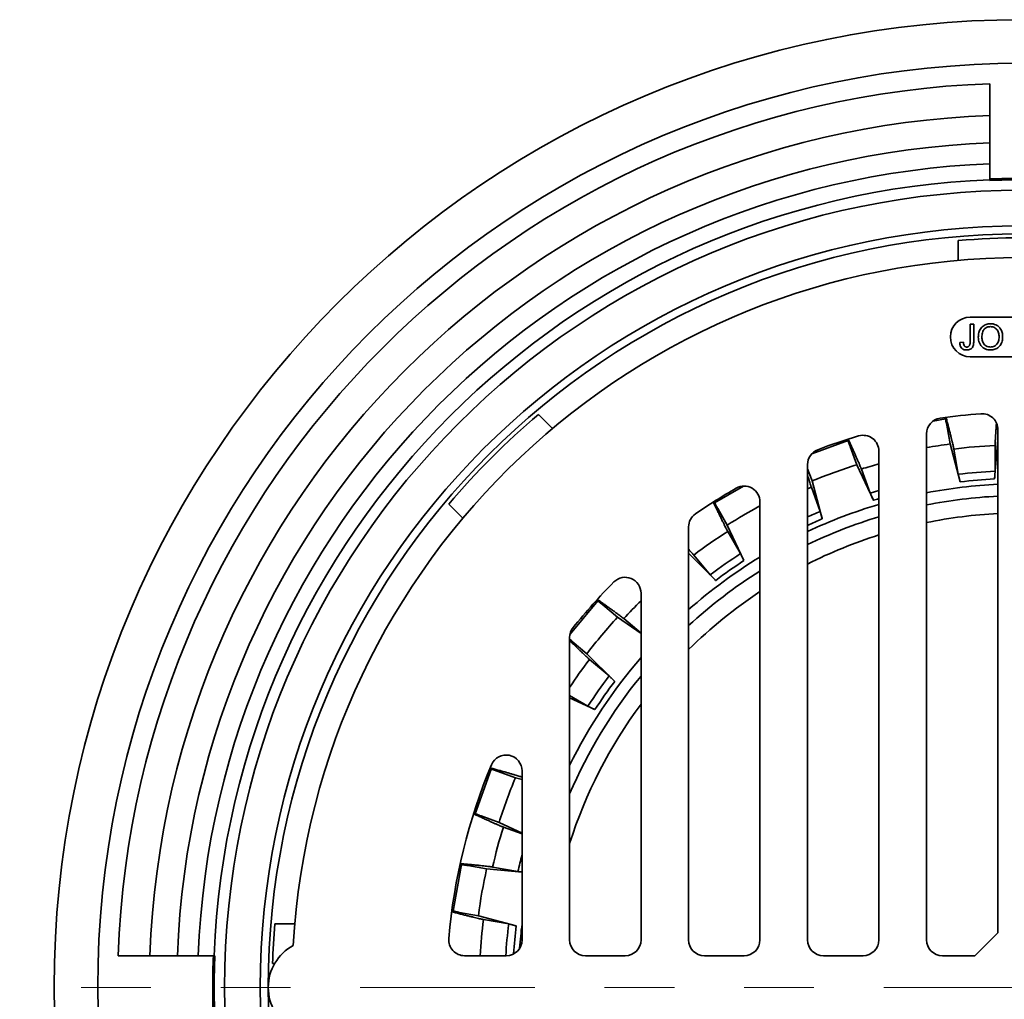
# Model space of a CAD drawing. Units: inches. Extents: x 0.2 to 8.4, y 0.1 to 10.9.
# Drawn here: x 3 to 4.4, y 8.1 to 9.5 of the extents above; entities that cross this region are included whole.
import ezdxf

# ---------------------------------------------------------------- set-up
doc = ezdxf.new("R2010")
doc.units = ezdxf.units.IN
doc.header["$MEASUREMENT"] = 0
doc.linetypes.add('PHANTOM', pattern=[0.5, 0.25, -0.05, 0.05, -0.05, 0.05, -0.05])
doc.layers.add('WALL', color=7, linetype='Continuous', lineweight=50)
doc.styles.add('SLDTEXTSTYLE0', font='TXT', dxfattribs={"width": 0.605})
doc.dimstyles.new('SLDDIMSTYLE0', dxfattribs={"dimtxt": 0.101115, "dimasz": 0.1, "dimexe": 0, "dimexo": 0.0625, "dimgap": 0.025279, "dimtad": 0, "dimtih": 1, "dimtoh": 1, "dimlfac": 5.5, "dimrnd": 1e-09, "dimzin": 12, "dimdsep": 46, "dimlunit": 5, "dimtxsty": 'SLDTEXTSTYLE0', "dimsah": 1, "dimcen": 0, "dimadec": 0, "dimazin": 3, "dimtfac": 1, "dimtdec": 3, "dimtofl": 0, "dimtmove": 0, "dimatfit": 3, "dimfxl": 0, "dimfrac": 2, "dimtolj": 1, "dimtzin": 12, "dimarcsym": 0})

# ---------------------------------------------------------------- blocks, each defined once
blk = doc.blocks.new('_D')
at = {"layer": 'WALL'}
for p, q in [((3.1016, 7.6206), (2.2726, 7.2897)), ((1.7405, 7.2979), (1.7058, 7.2979)), ((1.7058, 7.2979), (1.7058, 7.1426)), ((1.972, 7.2979), (2.0067, 7.2979)), ((2.0067, 7.2979), (2.0067, 7.1426)), ((2.2726, 7.2897), (2.1476, 7.2897)), ((1.7058, 7.1426), (1.7405, 7.1426)), ((2.0067, 7.1426), (1.972, 7.1426))]:
    blk.add_line(p, q, dxfattribs=at)
blk.add_solid([(3.1016, 7.6206), (3.0032, 7.5974), (3.0143, 7.5696)], dxfattribs=at)
at = {"layer": 'WALL', "char_height": 0.10417, "attachment_point": 1, "style": 'SLDTEXTSTYLE0'}
for s, insert in [('15 1/4"', (1.7124, 7.4553)), ('%%c', (1.5649, 7.4553)), ('387', (1.7405, 7.2769))]:
    blk.add_mtext(s, dxfattribs=dict(at, insert=insert))

msp = doc.modelspace()

# ---------------------------------------------------------------- linework, layer by layer
at = {"color": 7, "linetype": 'Continuous', "lineweight": 35}
for p, q in [((4.3437407, 9.42914632), (4.3437407, 9.38366279)), ((4.3437407, 9.38366279), (4.3437407, 9.34427104)), ((4.3437407, 9.34427104), (4.3437407, 9.31439202)), ((4.3437407, 9.2916726), (4.3437407, 9.29055646)), ((4.29828616, 9.20449825), (4.29828616, 9.17598402)), ((4.46305888, 9.0947168), (4.31533161, 9.0947168)), ((4.31522279, 9.05960883), (4.31522279, 9.08489494)), ((4.31522279, 9.08489494), (4.32040816, 9.08489494)), ((4.32040816, 9.08489494), (4.32040816, 9.05994024)), ((4.30060944, 9.05838612), (4.30579482, 9.05896798)), ((4.31533161, 9.03789857), (4.46305888, 9.03789857)), ((3.71702989, 8.93521971), (3.69686725, 8.95538235)), ((4.26222622, 8.94593126), (4.28017494, 8.94909613)), ((4.28017494, 8.94909613), (4.27982835, 8.95106171)), ((4.28660503, 8.91299452), (4.28182865, 8.94007026)), ((4.35504092, 8.91898187), (4.35504216, 8.93477785)), ((4.35510434, 8.93360847), (4.35510434, 8.21289285)), ((4.08825907, 8.89882013), (4.14037626, 8.91778924)), ((4.14037626, 8.91778924), (4.1396936, 8.91966479)), ((4.25283161, 8.20267131), (4.25283161, 8.92752561)), ((4.35026368, 8.86300273), (4.35504092, 8.91898187)), ((4.15297763, 8.88335268), (4.14357217, 8.90918763)), ((4.1846498, 8.90271251), (4.1846498, 8.20267131)), ((4.30103036, 8.85869536), (4.28660503, 8.91299452)), ((4.29193368, 8.90577045), (4.29832765, 8.86953145)), ((4.35104766, 8.91094228), (4.35104367, 8.87414351)), ((4.08237706, 8.20267131), (4.08237706, 8.88356345)), ((4.08878848, 8.8599897), (4.08237706, 8.87760923)), ((4.17661274, 8.8323834), (4.15297763, 8.88335268)), ((4.15947977, 8.87716368), (4.17206944, 8.84258552)), ((4.10344532, 8.80575262), (4.08878848, 8.8599897)), ((3.9490906, 8.82859129), (3.99074814, 8.85264226)), ((4.08778574, 8.85106916), (4.10036792, 8.81648828)), ((3.56830238, 8.82681749), (3.58846503, 8.80665485)), ((3.9490906, 8.82859129), (3.94809266, 8.8303198)), ((3.96737055, 8.79680264), (3.95362551, 8.8206141)), ((4.01419526, 8.82992642), (4.01419526, 8.20267131)), ((3.91192252, 8.20267131), (3.91192252, 8.79419238)), ((3.99122289, 8.74593469), (3.96737055, 8.79680264)), ((3.96793209, 8.78784349), (3.98632801, 8.75597287)), ((3.95073927, 8.71758777), (3.91192252, 8.75657046)), ((3.91932377, 8.75380762), (3.94298064, 8.72562069)), ((3.8437407, 8.69928051), (3.8437407, 8.20267131)), ((3.74203744, 8.64073831), (3.78206178, 8.68843744)), ((3.78206178, 8.68843744), (3.78053284, 8.68972041)), ((3.81019319, 8.6649152), (3.78913034, 8.68258625)), ((3.8437407, 8.6413182), (3.81019319, 8.6649152)), ((3.81891874, 8.66280648), (3.8437407, 8.64198294)), ((3.74146796, 8.20267131), (3.74146796, 8.63568253)), ((3.76628522, 8.61258775), (3.74522514, 8.63026206)), ((3.80609697, 8.57294547), (3.76628522, 8.61258775)), ((3.76987712, 8.60436097), (3.79806405, 8.5807041)), ((3.74146796, 8.55250488), (3.76771187, 8.53735673)), ((3.77775004, 8.53246185), (3.74146796, 8.54947478)), ((3.6058955, 8.38330848), (3.62921507, 8.44737844)), ((3.62921507, 8.44737844), (3.62733952, 8.4480611)), ((3.66369504, 8.43489626), (3.63785854, 8.44429767)), ((3.67328613, 8.44470844), (3.67328613, 8.20267131)), ((3.67328613, 8.43230437), (3.66369504, 8.43489626)), ((3.67261558, 8.435899), (3.67328613, 8.435655)), ((3.6058955, 8.38330848), (3.60401995, 8.38399114)), ((3.64033206, 8.37070711), (3.6144971, 8.38011257)), ((3.67328613, 8.35542587), (3.64033206, 8.37070711)), ((3.64652105, 8.36420497), (3.67328613, 8.35445999)), ((3.57458861, 8.2435098), (3.58642825, 8.31065579)), ((3.58642825, 8.31065579), (3.58446268, 8.31100237)), ((3.62255189, 8.30435061), (3.5954754, 8.30912274)), ((3.67328613, 8.29980287), (3.62255189, 8.30435061)), ((3.63116278, 8.30688714), (3.66740321, 8.30050103)), ((3.57458861, 8.2435098), (3.57262303, 8.24385639)), ((3.58361447, 8.24185609), (3.61069021, 8.23707971)), ((3.34770072, 8.22539858), (3.31918649, 8.22539858)), ((3.61069021, 8.23707971), (3.66498937, 8.22265438)), ((3.65415329, 8.22535709), (3.61791429, 8.23175105)), ((4.35510434, 8.21289285), (4.32215554, 8.17994404)), ((3.14002195, 8.17994404), (3.09453842, 8.17994404)), ((3.1794137, 8.17994404), (3.14002195, 8.17994404)), ((3.20929272, 8.17994404), (3.1794137, 8.17994404)), ((3.23312828, 8.17994404), (3.23201214, 8.17994404)), ((3.31878447, 8.1685804), (3.31587282, 8.1685804)), ((3.65055887, 8.17994404), (3.59096554, 8.17994404)), ((3.82101344, 8.17994404), (3.76419527, 8.17994404)), ((3.99146798, 8.17994404), (3.93464978, 8.17994404)), ((4.16192251, 8.17994404), (4.10510434, 8.17994404)), ((4.32215554, 8.17994404), (4.27555888, 8.17994404))]:
    msp.add_line(p, q, dxfattribs=at)
at = {"color": 8, "linetype": 'Continuous', "lineweight": 35}
for p, q in [((4.08778574, 8.85106916), (4.08237706, 8.84877009)), ((3.67328613, 8.43748836), (3.67261558, 8.435899))]:
    msp.add_line(p, q, dxfattribs=at)
at = {"color": 7, "linetype": 'PHANTOM', "lineweight": 18}
msp.add_line((5.94154586, 8.13448949), (2.84515793, 8.13448949), dxfattribs=at)
at = {"color": 8, "linetype": 'Continuous', "lineweight": 35, "flags": 128}
for points in [[(4.1846498, 8.84632143), (4.17840342, 8.84449681), (4.17206944, 8.84258552)], [(4.1846498, 8.83478113), (4.18253102, 8.8341588), (4.17661274, 8.8323834)]]:
    msp.add_lwpolyline(points, dxfattribs=at)
at = {"color": 7, "linetype": 'Continuous', "lineweight": 35}
for radius in [1.38636364, 1.32386364, 1.14204545, 1.09090909, 1.07954545]:
    msp.add_circle((4.38919525, 8.13448949), radius, dxfattribs=at)
for centre, radius, start, end in [((4.38919525, 8.13448949), 1.29545455, 92.01079097, 177.98920903), ((4.38919525, 8.13448949), 1.25, 92.08394233, 177.91605767), ((4.38919525, 8.13448949), 1.21063521, 92.15173479, 177.84826521), ((4.38919525, 8.13448949), 1.1807778, 92.20617061, 177.79382939), ((4.38919525, 8.13448949), 1.15807545, 92.24944132, 177.75055868), ((4.38919525, 8.13448949), 1.15696023, 87.74838927, 92.25161073), ((4.38919525, 8.13448949), 1.07386364, 85.14375131, 94.85624869), ((4.38919525, 8.13448949), 1.04545455, 3.29060146, 176.70939854), ((4.31533161, 9.06630767), 0.02840909, 90, 270), ((4.38919525, 8.13448949), 1.07386364, 130.14375131, 139.85624869), ((4.27555888, 8.92752559), 0.02272727, 98.15456301, 180), ((4.38919525, 8.13448949), 0.82386364, 94.06694474, 98.15456301), ((4.33237707, 8.93360849), 0.02272727, 0, 94.06694474), ((4.38919525, 8.13448949), 0.82386364, 106.4804366, 110.76953973), ((4.16192252, 8.90271249), 0.02272727, 0, 106.4804366), ((4.10510434, 8.88356347), 0.02272727, 110.76953973, 180), ((4.38919525, 8.13448949), 0.78523551, 97.50709644, 100.00066096), ((4.38919525, 8.13448949), 0.77738931, 92.81271439, 97.18728561), ((4.38919525, 8.13448949), 0.78523551, 107.50709644, 112.49290356), ((4.38919525, 8.13448949), 0.74063728, 92.95271711, 97.04728289), ((4.38919525, 8.13448949), 0.72955276, 93.05896267, 96.94103733), ((4.38919525, 8.13448949), 0.82386364, 119.76566797, 124.56744031), ((3.99146798, 8.8299264), 0.02272727, 0, 119.76566797), ((4.38919525, 8.13448949), 0.72159091, 92.7078952, 100.89305282), ((4.38919525, 8.13448949), 0.70460596, 92.77322104, 101.15896619), ((4.38919525, 8.13448949), 0.78523551, 118.52640594, 122.49290356), ((4.38919525, 8.13448949), 0.72159091, 106.46709021, 115.16312404), ((3.93464979, 8.79419238), 0.02272727, 124.56744031, 180), ((4.38919525, 8.13448949), 0.70460596, 106.87577665, 115.81370705), ((4.38919525, 8.13448949), 0.77738931, 122.81271439, 127.18728561), ((4.38919525, 8.13448949), 0.72159091, 121.31112693, 131.40805567), ((4.38919525, 8.13448949), 0.74063728, 122.95271711, 127.04728289), ((4.38919525, 8.13448949), 0.72955276, 123.05896267, 126.94103733), ((3.82101343, 8.69928051), 0.02272727, 0, 135.17147625), ((4.38919525, 8.13448949), 0.70460596, 122.15505703, 132.63777892), ((4.38919525, 8.13448949), 0.82386364, 135.17147625, 141.27356434), ((4.38919525, 8.13448949), 0.78523551, 137.50709644, 142.49290356), ((3.76419525, 8.63568254), 0.02272727, 141.27356434, 180), ((4.38919525, 8.13448949), 0.72159091, 139.10455441, 153.84928249), ((4.38919525, 8.13448949), 0.70460596, 140.72595601, 156.82045017), ((4.38919525, 8.13448949), 0.74063728, 142.95271711, 147.04728289), ((4.38919525, 8.13448949), 0.72955276, 143.05896267, 146.94103733), ((3.65055888, 8.44470844), 0.02272727, 0, 157.21814321), ((4.38919525, 8.13448949), 0.82386364, 157.21814321, 175.11785767), ((4.38919525, 8.13448949), 0.78523551, 157.50709644, 162.49290356), ((4.38919525, 8.13448949), 0.77738931, 162.81271439, 167.18728561), ((4.38919525, 8.13448949), 0.78523551, 167.50709644, 172.49290356), ((4.38919525, 8.13448949), 1.07386364, 175.14375131, 178.18078071), ((4.38919525, 8.13448949), 0.72159091, 172.80515981, 175.54399465), ((3.59096551, 8.20267131), 0.02272727, 175.11785767, 270), ((3.65055888, 8.20267131), 0.02272727, 270, 0), ((3.76419525, 8.20267131), 0.02272727, 180, 270), ((3.82101343, 8.20267131), 0.02272727, 270, 0), ((3.93464979, 8.20267131), 0.02272727, 180, 270), ((3.99146798, 8.20267131), 0.02272727, 270, 0), ((4.10510434, 8.20267131), 0.02272727, 180, 270), ((4.16192252, 8.20267131), 0.02272727, 270, 0), ((4.27555888, 8.20267131), 0.02272727, 180, 270), ((3.37783161, 8.13448949), 0.06818182, 118.34106231, 241.65893769), ((4.38919525, 8.13448949), 1.15696023, 177.74838927, 182.25161073)]:
    msp.add_arc(centre, radius, start, end, dxfattribs=at)
at = {"color": 8, "linetype": 'Continuous', "lineweight": 35}
for radius, start, end in [(1.15909091, 87.75249251, 92.24770917), (0.77738931, 105.25517954, 107.18728561), (0.74063728, 112.95271711, 114.47287543), (0.72955276, 113.05896267, 114.86972889), (0.6797499, 92.87471165, 101.57254716), (0.6797499, 107.51243703, 116.83156563), (0.6797499, 123.48189732, 134.59813668), (0.77738931, 134.5594655, 137.18728561), (0.77738931, 142.81271439, 146.42973893), (0.6797499, 143.36318101, 162.34322424), (0.74063728, 165.15272429, 167.04728289), (0.77738931, 172.81271439, 176.64796024), (0.74063728, 172.95271711, 176.48142028), (0.72955276, 173.05896267, 176.21844136), (1.15909091, 177.75237963, 182.24763209)]:
    msp.add_arc((4.38919525, 8.13448949), radius, start, end, dxfattribs=at)
at = {"color": 7, "linetype": 'Continuous', "lineweight": 35}
for points, knots in [([(4.3437407, 9.2916726), (4.3437407, 9.29179594), (4.3437407, 9.2920426), (4.3437407, 9.29320961), (4.3437407, 9.29494186), (4.3437407, 9.29722711), (4.3437407, 9.30000539), (4.3437407, 9.30318499), (4.3437407, 9.30668926), (4.3437407, 9.31045629), (4.3437407, 9.31306359), (4.3437407, 9.31439202)], [0, 0, 0, 0, 0.1105684115, 0.2211383083, 0.331724347, 0.4423124021, 0.5529414732, 0.6635711676, 0.774284357, 0.884996834, 1, 1, 1, 1]), ([(4.32700774, 9.06602422), (4.32703606, 9.06712196), (4.3270927, 9.06931724), (4.32768161, 9.07256871), (4.32874318, 9.07569611), (4.33037195, 9.07857991), (4.33255574, 9.08103995), (4.33514502, 9.08303766), (4.3380818, 9.08443326), (4.3412377, 9.08523146), (4.34339355, 9.08532135), (4.34447157, 9.08536629)], [0, 0, 0, 0, 0.1120684638, 0.224117844, 0.3361349362, 0.4480881696, 0.5600472422, 0.6700207777, 0.7799840439, 0.8899824122, 1, 1, 1, 1]), ([(4.34447157, 9.08536629), (4.34582108, 9.08529144), (4.34851944, 9.08514177), (4.3523752, 9.08377509), (4.35580583, 9.08158567), (4.35837499, 9.07879212), (4.36008456, 9.07575996), (4.36115967, 9.07275974), (4.36178562, 9.06963031), (4.36185601, 9.06751113), (4.36189121, 9.06645142)], [0, 0, 0, 0, 0.139977101, 0.2798860897, 0.4197957233, 0.5596548208, 0.6696971945, 0.7797780686, 0.889876626, 1, 1, 1, 1]), ([(4.34450103, 9.08112368), (4.3436747, 9.08108027), (4.34202213, 9.08099345), (4.33962209, 9.08027829), (4.33745379, 9.07905588), (4.33552151, 9.07747896), (4.33389247, 9.07524842), (4.33283254, 9.0724224), (4.33227788, 9.06921278), (4.33222138, 9.06704798), (4.33219312, 9.06596534)], [0, 0, 0, 0, 0.1120000269, 0.2239884744, 0.3359810183, 0.4479884898, 0.5598644568, 0.7064453184, 0.8531904899, 1, 1, 1, 1]), ([(4.35670583, 9.06648832), (4.35667353, 9.06748929), (4.35660894, 9.06949085), (4.35597817, 9.07244025), (4.3548461, 9.07523528), (4.35304541, 9.07773493), (4.35058403, 9.07965631), (4.34764818, 9.08091041), (4.34555028, 9.08105257), (4.34450103, 9.08112368)], [0, 0, 0, 0, 0.1402066681, 0.2803604501, 0.4204309385, 0.5603607128, 0.7069068492, 0.8534126794, 1, 1, 1, 1]), ([(4.31028784, 9.04765441), (4.30951375, 9.04768486), (4.30796651, 9.04774572), (4.3057133, 9.04838039), (4.30368572, 9.04955755), (4.30209719, 9.05134678), (4.30112224, 9.05355798), (4.30064413, 9.0559543), (4.30062101, 9.05757536), (4.30060944, 9.05838612)], [0, 0, 0, 0, 0.1401652074, 0.2801601752, 0.4200054445, 0.5597875086, 0.7063699591, 0.8531409618, 1, 1, 1, 1]), ([(4.30579482, 9.05896798), (4.30584482, 9.05816967), (4.30594472, 9.05657465), (4.3063919, 9.05459441), (4.30722945, 9.05320698), (4.30816892, 9.05243174), (4.30929844, 9.05196744), (4.31010024, 9.05192051), (4.31050144, 9.05189703)], [0, 0, 0, 0, 0.2504531315, 0.5003983341, 0.6252504457, 0.7501131794, 0.874963489, 1, 1, 1, 1]), ([(4.32040816, 9.05994024), (4.3203921, 9.05908656), (4.32035998, 9.05737948), (4.32001845, 9.05483705), (4.31925031, 9.05237521), (4.31774096, 9.05020069), (4.31554193, 9.048669), (4.31297352, 9.04778766), (4.31118325, 9.04769883), (4.31028784, 9.04765441)], [0, 0, 0, 0, 0.1402179561, 0.2803876307, 0.4203401877, 0.560145867, 0.7065810834, 0.8532458483, 1, 1, 1, 1]), ([(4.31050144, 9.05189703), (4.3109328, 9.05192512), (4.31179532, 9.0519813), (4.31299754, 9.0525139), (4.31399346, 9.05335979), (4.31473876, 9.05461254), (4.31506925, 9.05617184), (4.31520293, 9.05788635), (4.31521617, 9.05903461), (4.31522279, 9.05960883)], [0, 0, 0, 0, 0.1249411865, 0.2498202878, 0.3747633012, 0.4996009991, 0.6661431742, 0.8330432486, 1, 1, 1, 1]), ([(4.34444947, 9.04765441), (4.34312484, 9.04772409), (4.34047617, 9.04786343), (4.33668463, 9.04918416), (4.3333057, 9.05130927), (4.33049279, 9.05425528), (4.32852204, 9.05787277), (4.32723932, 9.0618636), (4.32708493, 9.06463738), (4.32700774, 9.06602422)], [0, 0, 0, 0, 0.1400397385, 0.2800182757, 0.4199708281, 0.559910896, 0.7065601916, 0.8532852741, 1, 1, 1, 1]), ([(4.33219312, 9.06596534), (4.33222834, 9.06498734), (4.33229878, 9.06303159), (4.33294471, 9.06015227), (4.33416262, 9.05746061), (4.33603778, 9.05511195), (4.33845789, 9.05325918), (4.34135055, 9.05208386), (4.34340149, 9.05195932), (4.34442738, 9.05189703)], [0, 0, 0, 0, 0.1401566256, 0.280277443, 0.4202988756, 0.560277675, 0.7068359819, 0.8533581013, 1, 1, 1, 1]), ([(4.34442738, 9.05189703), (4.34543167, 9.05195506), (4.34743942, 9.05207108), (4.35028664, 9.05317851), (4.3527205, 9.0549835), (4.35467302, 9.05737369), (4.3559383, 9.06023666), (4.35660807, 9.06333471), (4.35667324, 9.06543697), (4.35670583, 9.06648832)], [0, 0, 0, 0, 0.139985972, 0.279855113, 0.4197549321, 0.5596983273, 0.7063619463, 0.8531487266, 1, 1, 1, 1]), ([(4.36189121, 9.06645142), (4.36185451, 9.06537532), (4.36178111, 9.06322336), (4.36111984, 9.06004992), (4.35999386, 9.05701585), (4.35836166, 9.05421464), (4.35621051, 9.05180672), (4.3535951, 9.04994644), (4.35069943, 9.04863518), (4.34762041, 9.04780053), (4.34550652, 9.04770312), (4.34444947, 9.04765441)], [0, 0, 0, 0, 0.1120619158, 0.2240986543, 0.3361142353, 0.4480925598, 0.5600294063, 0.6699791781, 0.7799990561, 0.8899881835, 1, 1, 1, 1]), ([(4.28182865, 8.94007026), (4.28182717, 8.94007861), (4.28174449, 8.94054646), (4.2815169, 8.9417113), (4.28099537, 8.94411218), (4.28044086, 8.94655308), (4.27999993, 8.94840602), (4.27984938, 8.94903869)], [0, 0, 0, 0, 0.0051290224, 0.2876255523, 0.571027755, 0.8535299864, 1, 1, 1, 1]), ([(4.28076193, 8.95107435), (4.28107711, 8.9498739), (4.28193339, 8.94661252), (4.28327569, 8.9414388), (4.28476768, 8.93563836), (4.28616484, 8.93014379), (4.28745024, 8.92502511), (4.28860242, 8.92036442), (4.2896114, 8.91620538), (4.29045926, 8.91262289), (4.29112945, 8.90968413), (4.2916414, 8.90732391), (4.29183636, 8.90628773), (4.29193368, 8.90577045)], [0, 0, 0, 0, 0.0555719927, 0.1509782072, 0.2464069223, 0.3421404012, 0.4375658873, 0.5325537247, 0.6278480957, 0.7228324348, 0.8151265438, 0.9077072353, 1, 1, 1, 1]), ([(4.35301425, 8.94280517), (4.35297404, 8.94228571), (4.35278001, 8.93977897), (4.35247104, 8.93558809), (4.35209509, 8.93033389), (4.35177261, 8.92556907), (4.35150581, 8.92134424), (4.35129635, 8.91769391), (4.3511512, 8.91474188), (4.35106386, 8.91243622), (4.35105306, 8.91144026), (4.35104766, 8.91094228)], [0, 0, 0, 0, 0.032308684, 0.1559116001, 0.2799133388, 0.4035112738, 0.5262030994, 0.6492912814, 0.7719778082, 0.8859894339, 1, 1, 1, 1]), ([(4.14357217, 8.90918763), (4.14356926, 8.90919561), (4.14340607, 8.90964254), (4.1429804, 8.9107494), (4.14204959, 8.91302356), (4.14107975, 8.91533096), (4.14032373, 8.91707923), (4.14006559, 8.91767618)], [0, 0, 0, 0, 0.0051293956, 0.2876257291, 0.5710275837, 0.8535287868, 1, 1, 1, 1]), ([(4.14062132, 8.91981647), (4.14113664, 8.91869666), (4.14254271, 8.91564121), (4.14475954, 8.91078672), (4.14723614, 8.90533346), (4.14956618, 8.90016498), (4.15172091, 8.89534728), (4.15366493, 8.89095749), (4.15538074, 8.88703675), (4.15683786, 8.88365605), (4.15800813, 8.88087822), (4.15892219, 8.87864278), (4.1592941, 8.87765621), (4.15947977, 8.87716368)], [0, 0, 0, 0, 0.0552157832, 0.1506580268, 0.2461224538, 0.341892243, 0.4373535822, 0.532377335, 0.6277080703, 0.7227276603, 0.8150568459, 0.9076724576, 1, 1, 1, 1]), ([(4.35104367, 8.87414351), (4.35104188, 8.87401083), (4.35103789, 8.87371414), (4.35100227, 8.87293376), (4.35093985, 8.87184863), (4.35085154, 8.87050715), (4.3507411, 8.86895855), (4.35061045, 8.8672373), (4.35045224, 8.86524226), (4.35033106, 8.86380305), (4.35026368, 8.86300273)], [0, 0, 0, 0, 0.0997661541, 0.2230977564, 0.3464358403, 0.4702267095, 0.5940215886, 0.7188327257, 0.8436484336, 1, 1, 1, 1]), ([(4.08237706, 8.86883381), (4.0827398, 8.86757563), (4.08354917, 8.86476833), (4.08465643, 8.86100939), (4.08571083, 8.85749637), (4.08658335, 8.85467563), (4.08729006, 8.85247847), (4.08762051, 8.85153893), (4.08778574, 8.85106916)], [0, 0, 0, 0, 0.1431464995, 0.319393185, 0.4962085846, 0.6724472469, 0.8362241875, 1, 1, 1, 1]), ([(4.29832765, 8.86953145), (4.29836008, 8.86936358), (4.29842494, 8.86902784), (4.29862199, 8.8681591), (4.29888775, 8.86704452), (4.29921965, 8.86569642), (4.29960899, 8.86415105), (4.30004481, 8.86245104), (4.30051584, 8.8606412), (4.30085143, 8.85936938), (4.30102345, 8.85872141), (4.30103036, 8.85869536)], [0, 0, 0, 0, 0.1237593772, 0.2475231064, 0.3712529955, 0.4949925136, 0.6193434433, 0.7436992309, 0.8692203846, 0.9947436264, 1, 1, 1, 1]), ([(4.17206944, 8.84258552), (4.17213053, 8.84242582), (4.17225271, 8.8421064), (4.17259761, 8.84128513), (4.17305287, 8.84023359), (4.17361383, 8.83896369), (4.17426561, 8.83750938), (4.17498999, 8.83591087), (4.17576815, 8.83421032), (4.1763195, 8.8330161), (4.17660141, 8.83240785), (4.17661274, 8.8323834)], [0, 0, 0, 0, 0.123760315, 0.2475236822, 0.3712543849, 0.4949907115, 0.6193432879, 0.7437000441, 0.869220612, 0.9947444591, 1, 1, 1, 1]), ([(3.94732649, 8.82981959), (3.94792589, 8.82855134), (3.94944072, 8.82534617), (3.95180914, 8.82037255), (3.95439481, 8.81497146), (3.95684738, 8.80988589), (3.95914189, 8.8051644), (3.96124687, 8.80087227), (3.96312778, 8.79708122), (3.96477165, 8.79381494), (3.96612197, 8.79118583), (3.96719913, 8.78914546), (3.96768777, 8.78827748), (3.96793209, 8.78784349)], [0, 0, 0, 0, 0.0627664061, 0.1586248189, 0.2541742913, 0.3494383316, 0.4450101367, 0.5402698531, 0.6348319738, 0.7296991605, 0.8242572176, 0.9121287949, 1, 1, 1, 1]), ([(3.95362551, 8.8206141), (3.95345509, 8.82091481), (3.95311326, 8.821518), (3.95241137, 8.82282521), (3.95155006, 8.82447208), (3.95054079, 8.82643905), (3.94975692, 8.82799604), (3.94937468, 8.82875528)], [0, 0, 0, 0, 0.1900576059, 0.3812249941, 0.5908532352, 0.8004842896, 1, 1, 1, 1]), ([(4.10036792, 8.81648828), (4.10041161, 8.81636302), (4.1005093, 8.8160829), (4.10074281, 8.81533733), (4.10105525, 8.81429632), (4.10143111, 8.81300554), (4.10185695, 8.81151252), (4.10232292, 8.80985043), (4.10285655, 8.80792159), (4.10323492, 8.80652772), (4.10344532, 8.80575262)], [0, 0, 0, 0, 0.0997650892, 0.2230979729, 0.3464358091, 0.470226606, 0.5940233224, 0.7188332676, 0.8436469697, 1, 1, 1, 1]), ([(3.91192252, 8.76185942), (3.91195871, 8.76182147), (3.91297855, 8.76075209), (3.91459305, 8.75903159), (3.91667775, 8.75678781), (3.9182921, 8.75500856), (3.91898024, 8.75420751), (3.91932377, 8.75380762)], [0, 0, 0, 0, 0.0093014268, 0.2621567045, 0.5078513867, 0.7543091689, 1, 1, 1, 1]), ([(3.98632801, 8.75597287), (3.98639279, 8.75585709), (3.98653765, 8.75559818), (3.98689703, 8.75490444), (3.98738555, 8.75393355), (3.98797979, 8.75272758), (3.98865847, 8.75133126), (3.98940592, 8.74977529), (3.99026644, 8.74796846), (3.99088109, 8.74666149), (3.99122289, 8.74593469)], [0, 0, 0, 0, 0.0997657147, 0.2230993394, 0.3464367879, 0.4702293768, 0.5940238635, 0.7188356867, 0.8436481005, 1, 1, 1, 1]), ([(3.94298064, 8.72562069), (3.94309266, 8.72549152), (3.94331669, 8.72523318), (3.94392171, 8.72457939), (3.94470915, 8.72374701), (3.94567062, 8.7227455), (3.94678047, 8.72160182), (3.9480079, 8.72034747), (3.94932085, 8.7190157), (3.95024709, 8.71808176), (3.95072027, 8.71760684), (3.95073927, 8.71758777)], [0, 0, 0, 0, 0.1237594073, 0.2475229489, 0.3712528849, 0.4949918349, 0.6193428067, 0.7436997357, 0.8692209595, 0.9947474586, 1, 1, 1, 1]), ([(3.78122632, 8.69033982), (3.78224394, 8.68961958), (3.7850008, 8.68766837), (3.78935917, 8.68456478), (3.7942305, 8.68108037), (3.79883264, 8.67776939), (3.80310757, 8.67467448), (3.80698598, 8.67184475), (3.81043229, 8.66930737), (3.8133846, 8.66710802), (3.81578692, 8.6652876), (3.81769632, 8.66380854), (3.81851169, 8.66314015), (3.81891874, 8.66280648)], [0, 0, 0, 0, 0.0558071067, 0.1511894695, 0.2465945508, 0.3423038826, 0.4377062068, 0.5326701757, 0.6279406135, 0.7229013379, 0.815172264, 0.9077303784, 1, 1, 1, 1]), ([(3.78913034, 8.68258625), (3.78912384, 8.6825917), (3.78875958, 8.68289733), (3.78783671, 8.68364276), (3.78589394, 8.68514699), (3.78390015, 8.68666028), (3.78237132, 8.68779632), (3.7818493, 8.68818421)], [0, 0, 0, 0, 0.00512923755, 0.28762558789, 0.5710270584, 0.85352940978, 1, 1, 1, 1]), ([(3.74522514, 8.63026206), (3.74498069, 8.63047026), (3.74449179, 8.63088666), (3.74349956, 8.63177133), (3.74250273, 8.6326752), (3.7417518, 8.63337032), (3.74146796, 8.63363306)], [0, 0, 0, 0, 0.2746206587, 0.5492423538, 0.8296199345, 1, 1, 1, 1]), ([(3.74146796, 8.6315166), (3.74217545, 8.63081966), (3.74436613, 8.62866168), (3.74787278, 8.62522874), (3.7519234, 8.62128125), (3.75569256, 8.61763125), (3.75913911, 8.61431741), (3.76220302, 8.61139844), (3.76486496, 8.6088913), (3.76703297, 8.60688262), (3.76874312, 8.60533364), (3.76949912, 8.60468519), (3.76987712, 8.60436097)], [0, 0, 0, 0, 0.0513873892, 0.1591152505, 0.2665217105, 0.3742740789, 0.4816751932, 0.5882894155, 0.6952481821, 0.8018578921, 0.9009294886, 1, 1, 1, 1]), ([(3.79806405, 8.5807041), (3.79816453, 8.58061746), (3.79838923, 8.58042373), (3.79896421, 8.57989478), (3.79975527, 8.57914947), (3.80072617, 8.57821955), (3.80184146, 8.57713949), (3.80307604, 8.57593302), (3.80450263, 8.57452946), (3.80552721, 8.57351152), (3.80609697, 8.57294547)], [0, 0, 0, 0, 0.0997658399, 0.2230989331, 0.3464360481, 0.4702275161, 0.5940235607, 0.7188355385, 0.8436493865, 1, 1, 1, 1]), ([(3.76771187, 8.53735673), (3.76786131, 8.53727367), (3.76816021, 8.53710754), (3.76895238, 8.53670009), (3.76997701, 8.53618722), (3.77122301, 8.53557494), (3.77265713, 8.53487988), (3.77423954, 8.53412094), (3.77592878, 8.53331855), (3.77711859, 8.53275777), (3.77772565, 8.53247328), (3.77775004, 8.53246185)], [0, 0, 0, 0, 0.1237597919, 0.2475240923, 0.3712538938, 0.4949915213, 0.6193439396, 0.7437010892, 0.8692202187, 0.9947454651, 1, 1, 1, 1]), ([(3.62772399, 8.44889546), (3.62894513, 8.44856165), (3.63222171, 8.44766596), (3.63739693, 8.44623513), (3.64316616, 8.444627), (3.64862322, 8.44308969), (3.65369883, 8.44164353), (3.6583112, 8.44031103), (3.6624175, 8.43910526), (3.66594394, 8.43804837), (3.66882406, 8.43715932), (3.67112408, 8.43642258), (3.67211893, 8.43607334), (3.67261558, 8.435899)], [0, 0, 0, 0, 0.0566175703, 0.1519176349, 0.2472412247, 0.3428686982, 0.438188727, 0.5330714317, 0.6282601768, 0.7231390922, 0.815331008, 0.9078093252, 1, 1, 1, 1]), ([(3.63785854, 8.44429767), (3.63785057, 8.44430057), (3.63740367, 8.44446287), (3.63628162, 8.44484824), (3.6339415, 8.445597), (3.63155038, 8.44633719), (3.6297252, 8.44688183), (3.629102, 8.4470678)], [0, 0, 0, 0, 0.0051292188, 0.2876257768, 0.5710269414, 0.8535293514, 1, 1, 1, 1]), ([(3.60377995, 8.38310385), (3.60504581, 8.3825215), (3.60825792, 8.38104381), (3.6132609, 8.37876006), (3.61871343, 8.37628457), (3.62386116, 8.37396529), (3.62865377, 8.37182332), (3.63302517, 8.3698884), (3.63690289, 8.36819329), (3.64026168, 8.36674785), (3.64298603, 8.36560181), (3.64512274, 8.36473118), (3.64605495, 8.36438037), (3.64652105, 8.36420497)], [0, 0, 0, 0, 0.0623740632, 0.1582729592, 0.2538626041, 0.3491668809, 0.4447783351, 0.5400775848, 0.6346795582, 0.7295862808, 0.8241838032, 0.912092222, 1, 1, 1, 1]), ([(3.6144971, 8.38011257), (3.61417325, 8.3802334), (3.61352364, 8.38047576), (3.61214575, 8.38102593), (3.61042732, 8.38173397), (3.60838981, 8.38259194), (3.60678855, 8.3832808), (3.60600771, 8.38361672)], [0, 0, 0, 0, 0.1900580028, 0.3812250001, 0.5908540428, 0.8004851149, 1, 1, 1, 1]), ([(3.58478795, 8.31188232), (3.58601782, 8.31176846), (3.58936936, 8.31145817), (3.59468428, 8.31095061), (3.60064523, 8.31036871), (3.6062863, 8.30980237), (3.61153591, 8.30925956), (3.61630961, 8.30874822), (3.62056292, 8.30827386), (3.62421931, 8.30784532), (3.62721007, 8.30746998), (3.62960313, 8.30714379), (3.63064343, 8.3069726), (3.63116278, 8.30688714)], [0, 0, 0, 0, 0.05531830726, 0.15075031231, 0.24620432035, 0.34196391471, 0.43741477376, 0.53242839093, 0.62774835823, 0.7227579225, 0.81507690703, 0.90768270334, 1, 1, 1, 1]), ([(3.5954754, 8.30912274), (3.59546704, 8.30912421), (3.59499825, 8.30920664), (3.5938271, 8.30939102), (3.59139215, 8.30972213), (3.58890892, 8.31003589), (3.58701689, 8.3102553), (3.58637087, 8.31033022)], [0, 0, 0, 0, 0.00512950491, 0.28762543214, 0.57102721871, 0.8535296212, 1, 1, 1, 1]), ([(3.66740321, 8.30050103), (3.667572, 8.30047409), (3.66790958, 8.30042021), (3.668794, 8.30030824), (3.66992978, 8.30017685), (3.67131925, 8.30002726), (3.67246084, 8.29990871), (3.67316426, 8.29983971), (3.67328613, 8.29982775)], [0, 0, 0, 0, 0.1917555338, 0.3835190206, 0.575228342, 0.7669516087, 0.9596228281, 1, 1, 1, 1]), ([(3.61791429, 8.23175105), (3.61738819, 8.23185013), (3.61633429, 8.23204859), (3.61392351, 8.23257236), (3.61094709, 8.2332522), (3.6073603, 8.234102), (3.60324776, 8.23510019), (3.59864775, 8.23623756), (3.59360205, 8.23750451), (3.5881892, 8.23888063), (3.58246055, 8.24035357), (3.57724179, 8.24170719), (3.57390168, 8.2425838), (3.57261087, 8.24292258)], [0, 0, 0, 0, 0.0936801018, 0.1876601527, 0.2813410924, 0.3749985026, 0.4689530108, 0.5626148423, 0.6567363978, 0.7511539535, 0.8452798012, 0.9402071591, 1, 1, 1, 1]), ([(3.57464562, 8.24383298), (3.57542372, 8.24364924), (3.5771001, 8.24325336), (3.57926774, 8.24275884), (3.58112195, 8.24235112), (3.58259033, 8.2420452), (3.58327243, 8.24191925), (3.58361447, 8.24185609)], [0, 0, 0, 0, 0.1869697625, 0.4028190423, 0.6186679022, 0.8087784983, 1, 1, 1, 1]), ([(3.66498937, 8.22265438), (3.66436268, 8.22282023), (3.66310931, 8.22315192), (3.66127902, 8.22362817), (3.65955435, 8.22407055), (3.6579833, 8.22446636), (3.65661657, 8.22480279), (3.65550305, 8.225068), (3.654647, 8.22526185), (3.65431785, 8.22532534), (3.65415329, 8.22535709)], [0, 0, 0, 0, 0.1263294759, 0.2526534745, 0.3790155289, 0.5053757078, 0.6309952198, 0.7566070478, 0.8783053092, 1, 1, 1, 1]), ([(3.20929272, 8.17994404), (3.21052348, 8.17994404), (3.21303394, 8.17994404), (3.21672121, 8.17994404), (3.22024906, 8.17994404), (3.22345929, 8.17994404), (3.22627386, 8.17994404), (3.22859907, 8.17994404), (3.23039356, 8.17994404), (3.23162203, 8.17994404), (3.2318821, 8.17994404), (3.23201214, 8.17994404)], [0, 0, 0, 0, 0.1065728688, 0.2173834546, 0.3281920119, 0.4389788593, 0.5497671067, 0.6604893209, 0.7712105538, 0.8856056629, 1, 1, 1, 1])]:
    msp.add_open_spline(points, degree=3, knots=knots, dxfattribs=at)

# ---------------------------------------------------------------- dimensions: what is measured, and where the dimension line sits
at = {"layer": 'WALL'}
dim = msp.add_diameter_dim_2p(p1=(5.67678583, 8.64841033), p2=(3.10160467, 7.62056865), dimstyle='SLDDIMSTYLE0', dxfattribs=at)
dim.commit()
dim.dimension.update_dxf_attribs({"geometry": '_D', "text_midpoint": (1.85621823, 7.28967352), "dimtype": 163})

doc.saveas('drawing.dxf')
